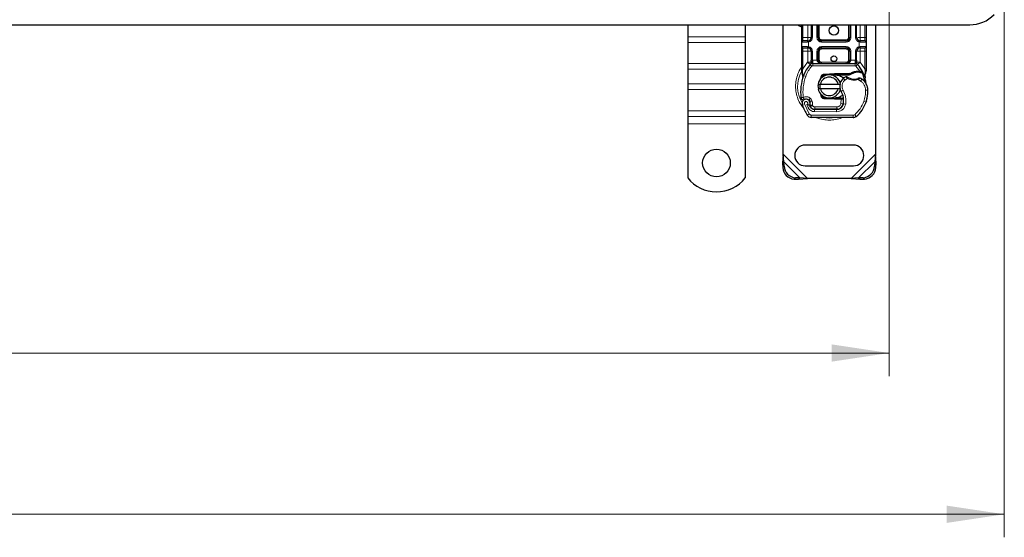
# Model space of a CAD drawing. Units: millimetres. Extents: x 0 to 420, y 0 to 297.
# Drawn here: x 308 to 351, y 139 to 161 of the extents above; entities that cross this region are included whole.
import ezdxf

# ---------------------------------------------------------------- set-up
doc = ezdxf.new("R2010")
doc.units = ezdxf.units.MM
doc.styles.add('SLDTEXTSTYLE0', font='TXT', dxfattribs={"width": 0.605})
doc.dimstyles.new('SLDDIMSTYLE0', dxfattribs={"dimtxt": 2.568319, "dimasz": 2.5, "dimexe": 0, "dimexo": 0.0625, "dimgap": 0.64208, "dimtad": 1, "dimlfac": 10, "dimrnd": 1e-09, "dimzin": 12, "dimdsep": 46, "dimtxsty": 'SLDTEXTSTYLE0', "dimsah": 1, "dimcen": 0.09, "dimadec": 0, "dimazin": 3, "dimtfac": 1, "dimtdec": 3, "dimtofl": 0, "dimtmove": 0, "dimatfit": 3, "dimfxl": 0, "dimfrac": 2, "dimtolj": 1, "dimtzin": 12, "dimarcsym": 0})

# ---------------------------------------------------------------- blocks, each defined once
blk = doc.blocks.new('_D_5')
at = {"color": 7, "linetype": 'Continuous', "lineweight": 0}
for p, q in [((46.155, 165.624), (46.155, 145.674)), ((346.155, 165.624), (346.155, 145.674)), ((46.155, 146.674), (346.155, 146.674))]:
    blk.add_line(p, q, dxfattribs=at)
at = {"color": 7, "linetype": 'Continuous', "lineweight": 18}
for points in [[(46.155, 146.674), (48.655, 146.299), (48.655, 147.049)], [(346.155, 146.674), (343.655, 147.049), (343.655, 146.299)]]:
    blk.add_solid(points, dxfattribs=at)
at = {"color": 7, "linetype": 'Continuous', "lineweight": 18, "insert": (192.235, 150.085), "char_height": 2.6458, "attachment_point": 1, "style": 'SLDTEXTSTYLE0'}
blk.add_mtext('3000', dxfattribs=at)
blk = doc.blocks.new('_D_6')
at = {"color": 7, "linetype": 'Continuous', "lineweight": 0}
for p, q in [((41.155, 162.124), (41.155, 138.674)), ((351.155, 162.124), (351.155, 138.674)), ((351.155, 139.674), (41.155, 139.674))]:
    blk.add_line(p, q, dxfattribs=at)
at = {"color": 7, "linetype": 'Continuous', "lineweight": 18}
for points in [[(41.155, 139.674), (43.655, 139.299), (43.655, 140.049)], [(351.155, 139.674), (348.655, 140.049), (348.655, 139.299)]]:
    blk.add_solid(points, dxfattribs=at)
at = {"color": 7, "linetype": 'Continuous', "lineweight": 18, "insert": (192.235, 143.085), "char_height": 2.6458, "attachment_point": 1, "style": 'SLDTEXTSTYLE0'}
blk.add_mtext('3100', dxfattribs=at)

msp = doc.modelspace()

# ---------------------------------------------------------------- linework, layer by layer
at = {"color": 7, "linetype": 'Continuous', "lineweight": 25}
for p, q in [((196.1546, 160.9241), (349.6546, 160.9241)), ((337.4046, 160.9241), (337.4046, 160.4071)), ((339.9046, 160.9241), (339.9046, 160.4071)), ((341.5546, 155.3002), (341.5546, 160.9241)), ((342.3546, 160.3741), (342.3546, 160.9241)), ((342.7698, 160.9241), (342.7698, 160.3741)), ((343.0698, 160.3741), (343.0698, 160.9241)), ((344.4395, 160.9241), (344.4395, 160.3741)), ((344.7395, 160.3741), (344.7395, 160.9241)), ((345.1546, 160.9241), (345.1546, 160.3741)), ((345.5546, 160.9241), (345.5546, 155.3002)), ((337.4046, 160.4071), (337.4046, 160.1596)), ((339.9046, 160.4071), (339.9046, 160.1596)), ((337.4046, 160.1596), (337.4046, 159.2404)), ((339.9046, 160.1596), (339.9046, 159.2404)), ((342.3546, 159.9741), (342.3546, 160.1741)), ((342.6198, 160.2241), (342.6459, 160.2264)), ((342.6198, 159.9241), (342.6459, 159.9218)), ((342.6198, 159.9241), (342.6608, 159.9159)), ((344.2895, 160.2241), (343.2198, 160.2241)), ((343.2198, 159.9241), (344.2895, 159.9241)), ((344.8895, 160.2241), (344.8633, 160.2264)), ((344.8895, 159.9241), (344.8633, 159.9218)), ((345.1546, 160.1741), (345.1546, 159.9741)), ((342.3546, 159.0107), (342.3546, 159.7741)), ((342.7698, 159.7741), (342.7698, 159.3938)), ((343.0698, 159.3941), (343.0698, 159.7741)), ((344.4395, 159.7741), (344.4395, 159.3941)), ((344.7395, 159.3938), (344.7395, 159.7741)), ((345.1546, 159.7741), (345.1546, 159.0107)), ((337.4046, 159.2404), (337.4046, 158.9929)), ((339.9046, 159.2404), (339.9046, 158.9929)), ((342.7266, 159.1993), (342.7291, 159.2018)), ((342.8335, 159.2441), (344.6758, 159.2441)), ((344.7802, 159.2018), (344.7826, 159.1993)), ((337.4046, 158.9929), (337.4046, 158.3565)), ((339.9046, 158.9929), (339.9046, 158.3565)), ((342.3546, 158.9141), (342.3546, 159.0107)), ((342.3546, 158.9141), (342.3568, 158.883)), ((342.3568, 158.883), (342.3626, 158.8536)), ((342.357, 158.8845), (342.362, 158.856)), ((342.3626, 158.8536), (342.3947, 158.7003)), ((342.4051, 158.7262), (342.402, 158.6209)), ((343.345, 158.7861), (343.7824, 158.8036)), ((343.4644, 158.7409), (343.347, 158.7362)), ((343.7844, 158.7537), (343.6053, 158.7465)), ((343.7824, 158.8036), (343.8046, 158.8041)), ((343.8046, 158.8041), (344.4462, 158.8041)), ((343.8046, 158.7541), (344.4113, 158.7541)), ((344.4113, 158.7541), (344.4462, 158.8041)), ((344.4113, 158.7541), (344.5037, 158.7807)), ((344.5037, 158.7807), (344.4462, 158.8041)), ((344.7855, 158.9102), (344.874, 158.9101)), ((344.8726, 158.8602), (344.9027, 158.859)), ((344.874, 158.9101), (344.9051, 158.9088)), ((344.9975, 158.8935), (344.97, 158.8542)), ((345.0945, 158.7482), (345.1054, 158.6169)), ((345.1054, 158.6431), (345.1052, 158.7212)), ((345.1546, 158.9319), (345.1478, 158.8802)), ((345.1546, 159.0107), (345.1546, 158.9319)), ((337.4046, 158.3565), (337.4046, 158.109)), ((339.9046, 158.3565), (339.9046, 158.109)), ((342.4034, 158.6205), (342.402, 158.6209)), ((343.0647, 158.3491), (343.1673, 158.3491)), ((343.1638, 158.5528), (343.2022, 158.6173)), ((343.1673, 158.3491), (343.9419, 158.3491)), ((343.9419, 158.3491), (344.0445, 158.3491)), ((345.1035, 158.6243), (345.1053, 158.6174)), ((337.4046, 158.109), (337.4046, 157.1898)), ((339.9046, 158.109), (339.9046, 157.1898)), ((343.1673, 158.1491), (343.0647, 158.1491)), ((343.9419, 158.1491), (343.1673, 158.1491)), ((343.2599, 157.8209), (343.2719, 157.8008)), ((344.0445, 158.1491), (343.9419, 158.1491)), ((342.7187, 157.5649), (342.7033, 157.6104)), ((342.7387, 157.3718), (342.7183, 157.4171)), ((343.7824, 157.6945), (343.345, 157.712)), ((343.347, 157.762), (343.4644, 157.7573)), ((343.6053, 157.7517), (343.7844, 157.7445)), ((343.8046, 157.6941), (343.7824, 157.6945)), ((344.0611, 157.7441), (343.8046, 157.7441)), ((344.0611, 157.6941), (343.8046, 157.6941)), ((344.0646, 157.7441), (344.0611, 157.7441)), ((344.068, 157.6941), (344.0611, 157.6941)), ((344.1684, 157.6944), (344.1124, 157.7441)), ((344.1124, 157.7441), (344.1703, 157.7441)), ((345.1667, 157.6089), (345.1454, 157.5516)), ((337.4046, 157.1898), (337.4046, 156.9423)), ((337.4046, 156.9423), (337.4046, 156.6241)), ((339.9046, 157.1898), (339.9046, 156.9423)), ((339.9046, 156.9423), (339.9046, 156.6241)), ((342.9159, 157.2528), (343.8695, 157.2479)), ((343.8746, 157.2541), (342.921, 157.2541)), ((343.9315, 157.2541), (343.8746, 157.2541)), ((337.4046, 156.6241), (337.4046, 154.2753)), ((339.9046, 156.6241), (339.9046, 154.2753)), ((344.5913, 156.8942), (342.7688, 156.9036)), ((344.6046, 155.6991), (342.5046, 155.6991)), ((341.5546, 155.3002), (341.521, 154.9155)), ((341.5808, 154.9752), (341.5546, 155.3002)), ((345.5546, 155.3002), (345.5285, 154.9752)), ((345.5883, 154.9155), (345.5546, 155.3002)), ((341.5808, 154.9752), (341.521, 154.9155)), ((341.521, 154.9155), (341.5304, 154.7248)), ((341.5901, 154.7846), (341.5808, 154.9752)), ((342.5046, 154.7991), (344.6046, 154.7991)), ((345.5285, 154.9752), (345.5191, 154.7846)), ((345.5883, 154.9155), (345.5285, 154.9752)), ((345.5789, 154.7248), (345.5883, 154.9155)), ((342.0304, 154.2248), (342.221, 154.2155)), ((342.2808, 154.2752), (342.0901, 154.2846)), ((342.221, 154.2155), (342.2808, 154.2752)), ((342.221, 154.2155), (342.6057, 154.2491)), ((342.6057, 154.2491), (342.2808, 154.2752)), ((344.5035, 154.2491), (342.6057, 154.2491)), ((344.8285, 154.2752), (344.5035, 154.2491)), ((344.5035, 154.2491), (344.8883, 154.2155)), ((345.0191, 154.2846), (344.8285, 154.2752)), ((344.8285, 154.2752), (344.8883, 154.2155)), ((344.8883, 154.2155), (345.0789, 154.2248))]:
    msp.add_line(p, q, dxfattribs=at)
at = {"color": 8, "linetype": 'Continuous', "lineweight": 18}
for p, q in [((342.4046, 160.3741), (342.4046, 160.9241)), ((342.6198, 160.3741), (342.6198, 160.9241)), ((342.8198, 160.9241), (342.8198, 160.3741)), ((343.0198, 160.3741), (343.0198, 160.9241)), ((343.1198, 160.9241), (343.1198, 160.3741)), ((344.3895, 160.3741), (344.3895, 160.9241)), ((344.4895, 160.9241), (344.4895, 160.3741)), ((344.6895, 160.3741), (344.6895, 160.9241)), ((344.8895, 160.9241), (344.8895, 160.3741)), ((345.1046, 160.9241), (345.1046, 160.3741)), ((339.9046, 160.4071), (337.4046, 160.4071)), ((342.3546, 160.3741), (342.4046, 160.3741)), ((342.4046, 160.2241), (342.4046, 160.3741)), ((342.4046, 160.3741), (342.6198, 160.3741)), ((342.8198, 160.3741), (342.7698, 160.3741)), ((343.0198, 160.3741), (343.0698, 160.3741)), ((343.0698, 160.3741), (343.1198, 160.3741)), ((344.3895, 160.3741), (344.4395, 160.3741)), ((344.4395, 160.3741), (344.4895, 160.3741)), ((344.6895, 160.3741), (344.7395, 160.3741)), ((344.8895, 160.3741), (345.1046, 160.3741)), ((345.1046, 160.3741), (345.1046, 160.2241)), ((345.1546, 160.3741), (345.1046, 160.3741)), ((339.9046, 160.1596), (337.4046, 160.1596)), ((342.6128, 160.1741), (342.3546, 160.1741)), ((342.3546, 159.9741), (342.6128, 159.9741)), ((342.4046, 159.7741), (342.4046, 159.9241)), ((342.6546, 160.1772), (342.6128, 160.1741)), ((342.6128, 159.9741), (342.6546, 159.971)), ((342.6546, 160.1772), (342.6546, 159.971)), ((343.2198, 160.2741), (343.2198, 160.2241)), ((343.2198, 160.2741), (344.2895, 160.2741)), ((343.2198, 160.1741), (343.2198, 160.2241)), ((344.2895, 160.1741), (343.2198, 160.1741)), ((343.2198, 159.9741), (344.2895, 159.9741)), ((343.2198, 159.9741), (343.2198, 159.9241)), ((343.2198, 159.9241), (343.2198, 159.8741)), ((344.2895, 160.2241), (344.2895, 160.2741)), ((344.2895, 160.1741), (344.2895, 160.2241)), ((344.2895, 159.9741), (344.2895, 159.9241)), ((344.2895, 159.8741), (344.2895, 159.9241)), ((344.8546, 159.971), (344.8546, 160.1772)), ((344.8965, 160.1741), (344.8546, 160.1772)), ((344.8546, 159.971), (344.8965, 159.9741)), ((345.1546, 160.1741), (344.8965, 160.1741)), ((344.8965, 159.9741), (345.1546, 159.9741)), ((345.1046, 159.9241), (345.1046, 159.7741)), ((342.3546, 159.7741), (342.4046, 159.7741)), ((342.6198, 159.7741), (342.4046, 159.7741)), ((342.4046, 159.0107), (342.4046, 159.7741)), ((342.6198, 159.3046), (342.6198, 159.7741)), ((342.8198, 159.7741), (342.7698, 159.7741)), ((342.8198, 159.7741), (342.8198, 159.3938)), ((343.0198, 159.3941), (343.0198, 159.7741)), ((343.0198, 159.7741), (343.0698, 159.7741)), ((343.1198, 159.7741), (343.0698, 159.7741)), ((343.1198, 159.7741), (343.1198, 159.3941)), ((344.2895, 159.8741), (343.2198, 159.8741)), ((344.4395, 159.7741), (344.3895, 159.7741)), ((344.3895, 159.3941), (344.3895, 159.7741)), ((344.4895, 159.7741), (344.4395, 159.7741)), ((344.4895, 159.7741), (344.4895, 159.3941)), ((344.6895, 159.3938), (344.6895, 159.7741)), ((344.6895, 159.7741), (344.7395, 159.7741)), ((345.1046, 159.7741), (344.8895, 159.7741)), ((344.8895, 159.7741), (344.8895, 159.3046)), ((345.1546, 159.7741), (345.1046, 159.7741)), ((345.1046, 159.7741), (345.1046, 159.0107)), ((339.9046, 159.2404), (337.4046, 159.2404)), ((342.4046, 159.0107), (342.6124, 159.2969)), ((342.6124, 159.2969), (342.6198, 159.3046)), ((342.6124, 159.2969), (342.723, 159.1955)), ((342.7967, 159.1279), (342.723, 159.1955)), ((342.8198, 159.3938), (342.8335, 159.3941)), ((342.8335, 159.2441), (342.8335, 159.3941)), ((342.8335, 159.3941), (343.0198, 159.3941)), ((342.8335, 159.2441), (342.8335, 159.1441)), ((342.8335, 159.1441), (344.6758, 159.1441)), ((343.0698, 159.3941), (343.1198, 159.3941)), ((343.2198, 159.2941), (343.2198, 159.2441)), ((343.2198, 159.2941), (344.2895, 159.2941)), ((344.2895, 159.2441), (344.2895, 159.2941)), ((344.3895, 159.3941), (344.4395, 159.3941)), ((344.4895, 159.3941), (344.6758, 159.3941)), ((344.6758, 159.3941), (344.6758, 159.2441)), ((344.6758, 159.3941), (344.6895, 159.3938)), ((344.6758, 159.1441), (344.6758, 159.2441)), ((344.7863, 159.1955), (344.7126, 159.1279)), ((344.874, 158.9101), (344.7126, 159.1279)), ((344.7863, 159.1955), (344.8968, 159.2969)), ((344.8895, 159.3046), (344.8968, 159.2969)), ((344.8968, 159.2969), (345.1046, 159.0107)), ((337.4046, 158.9929), (339.9046, 158.9929)), ((342.3659, 158.9415), (342.3571, 158.9262)), ((342.3945, 158.9191), (342.3933, 158.8959)), ((342.3945, 158.8738), (342.3933, 158.8959)), ((342.3945, 158.9191), (342.4046, 159.0107)), ((342.3945, 158.8738), (342.4051, 158.7262)), ((342.4347, 158.7158), (342.4051, 158.7262)), ((342.529, 158.6824), (342.4347, 158.7158)), ((343.345, 158.7861), (343.347, 158.7362)), ((343.7844, 158.7537), (343.7824, 158.8036)), ((343.8046, 158.8041), (343.8046, 158.7541)), ((344.787, 158.8602), (344.7855, 158.9102)), ((344.874, 158.9101), (344.8726, 158.8602)), ((344.9051, 158.9088), (344.9027, 158.859)), ((345.0945, 158.7482), (345.1128, 158.8995)), ((345.1046, 159.0107), (345.1129, 158.9361)), ((345.1129, 158.9361), (345.1128, 158.8995)), ((339.9046, 158.3565), (337.4046, 158.3565)), ((344.2309, 158.5232), (344.1654, 158.5988)), ((344.3446, 158.5924), (344.2309, 158.5232)), ((344.9121, 158.4826), (344.8068, 158.5434)), ((344.9685, 158.5652), (344.9121, 158.4826)), ((339.9046, 158.109), (337.4046, 158.109)), ((344.157, 158.0832), (344.0705, 158.0331)), ((345.2299, 158.0835), (345.1299, 158.0812)), ((345.2298, 158.0866), (345.2307, 158.0866)), ((342.4748, 157.4897), (342.3805, 157.4564)), ((342.4748, 157.4897), (342.6848, 157.051)), ((342.5852, 157.4511), (342.6354, 157.3332)), ((342.6354, 157.3332), (342.7262, 157.375)), ((342.7333, 157.7346), (342.671, 157.6565)), ((342.7033, 157.6104), (342.798, 157.6426)), ((342.7187, 157.5649), (342.8134, 157.597)), ((342.7387, 157.3718), (342.8299, 157.413)), ((342.8134, 157.597), (342.798, 157.6426)), ((342.8299, 157.413), (342.8202, 157.4344)), ((343.347, 157.762), (343.345, 157.712)), ((343.7824, 157.6945), (343.7844, 157.7445)), ((343.8046, 157.7441), (343.8046, 157.6941)), ((344.0611, 157.6941), (344.0611, 157.7441)), ((344.0621, 157.513), (344.068, 157.6941)), ((344.0621, 157.513), (344.1607, 157.4967)), ((344.068, 157.6941), (344.0646, 157.7441)), ((344.2653, 157.4805), (344.1667, 157.4974)), ((344.1781, 157.6441), (344.1711, 157.6441)), ((345.0551, 157.5964), (345.1497, 157.5641)), ((345.1667, 157.6089), (345.1644, 157.6095)), ((339.9046, 157.1898), (337.4046, 157.1898)), ((337.4046, 156.9423), (339.9046, 156.9423)), ((342.5997, 156.9985), (342.6848, 157.051)), ((342.7694, 157.0036), (342.7688, 156.9036)), ((342.7694, 157.0036), (344.5918, 156.9942)), ((342.9154, 157.1528), (342.9159, 157.2528)), ((342.9154, 157.1528), (343.869, 157.1479)), ((342.921, 157.3541), (343.8746, 157.3541)), ((342.921, 157.3541), (342.921, 157.2541)), ((343.8695, 157.2479), (343.869, 157.1479)), ((343.8746, 157.2541), (343.8746, 157.3541)), ((344.1, 157.3541), (344.0937, 157.3541)), ((344.5913, 156.8942), (344.5918, 156.9942)), ((344.6563, 157.0174), (344.7203, 156.9405)), ((339.9046, 156.6241), (337.4046, 156.6241)), ((342.6057, 154.2491), (341.5546, 155.3002)), ((345.5546, 155.3002), (344.5035, 154.2491)), ((342.2808, 154.2752), (341.5808, 154.9752)), ((345.5285, 154.9752), (344.8285, 154.2752)), ((341.5304, 154.7248), (341.5901, 154.7846)), ((345.5191, 154.7846), (345.5789, 154.7248)), ((342.0901, 154.2846), (342.0304, 154.2248)), ((345.0789, 154.2248), (345.0191, 154.2846))]:
    msp.add_line(p, q, dxfattribs=at)
at = {"color": 7, "linetype": 'Continuous', "lineweight": 25, "flags": 128}
for points in [[(342.1934, 160.9241), (342.2613, 160.8705), (342.3546, 160.8248)], [(344.0705, 158.0331), (344.0375, 158.1034), (344.035, 158.1104)]]:
    msp.add_lwpolyline(points, dxfattribs=at)
at = {"color": 7, "linetype": 'Continuous', "lineweight": 25}
for centre, radius in [((343.7546, 160.6741), 0.2), ((343.7546, 159.4491), 0.125), ((338.6546, 154.9241), 0.6)]:
    msp.add_circle(centre, radius, dxfattribs=at)
for centre, radius, start, end in [((349.6546, 162.4241), 1.5, 270, 315), ((342.6198, 160.3741), 0.15, 280.04173, 0), ((343.2198, 160.3741), 0.15, 180, 270), ((344.2895, 160.3741), 0.15, 270, 360), ((344.8895, 160.3741), 0.15, 180, 259.95827), ((342.4046, 160.1741), 0.05, 90, 180), ((342.4046, 159.9741), 0.05, 180, 270), ((342.6198, 159.7741), 0.15, 0, 79.95827), ((343.2198, 159.7741), 0.15, 90, 180), ((344.2895, 159.7741), 0.15, 0, 90), ((344.8895, 159.7741), 0.15, 100.04173, 180), ((345.1046, 160.1741), 0.05, 360, 90), ((345.1046, 159.9741), 0.05, 270, 0), ((343.7546, 158.2491), 1.4, 137.46815, 160.529), ((342.8335, 159.0941), 0.15, 90, 137.46815), ((343.2198, 159.3941), 0.15, 201.28082, 233.8546), ((344.6758, 159.0941), 0.15, 42.53185, 90), ((343.7546, 158.2491), 1.4, 27.40461, 42.53185), ((344.5089, 157.9824), 2.2, 160.529, 185.82991), ((343.5546, 158.2491), 0.5, 11.53696, 168.46304), ((343.5546, 158.2491), 0.4, 14.47751, 165.52249), ((343.351, 158.6363), 0.1, 92.29244, 173.95323), ((343.8046, 158.2491), 0.505, 90, 92.29244), ((344.4926, 158.2208), 0.5, 115.97607, 130.87655), ((344.8039, 158.2554), 0.605, 91.60861, 119.75321), ((344.8292, 157.3558), 1.505, 88.34868, 91.60861), ((343.7546, 158.2491), 1.4, 15.23312, 27.40461), ((344.4599, 158.2586), 0.45, 168.31302, 194.38268), ((344.4599, 158.2586), 0.45, 130.87655, 161.97249), ((344.6288, 159.0691), 0.505, 239.19719, 288.69975), ((344.4609, 157.822), 0.9, 55.66627, 61.38696), ((344.6301, 158.0698), 0.6, 1.31573, 55.66627), ((343.7546, 158.2491), 1.4, 7.17278, 15.23312), ((344.631, 158.0698), 0.6, 1.60861, 25.79023), ((343.5546, 158.2491), 0.5, 191.53696, 348.46304), ((343.5546, 158.2491), 0.4, 194.47751, 345.52249), ((343.351, 157.8619), 0.1, 186.04676, 267.70756), ((343.3782, 157.6322), 0.8, 350.30154, 30.07429), ((343.7303, 158.0491), 1.5, 341.13599, 1.31573), ((343.7313, 158.0445), 1.5, 343.11626, 1.60861), ((342.5455, 157.5147), 0.175, 332.27353, 199.45418), ((344.6246, 158.2491), 2.38, 199.45418, 211.70017), ((342.5493, 157.5041), 0.195, 51.39879, 116.05174), ((342.6086, 157.5783), 0.1, 18.73021, 51.39879), ((344.6246, 158.2491), 2.09, 202.97536, 204.72318), ((342.5396, 157.5042), 0.1891, 340.06862, 18.73021), ((342.917, 157.4628), 0.21, 204.72318, 269.70712), ((342.921, 157.4541), 0.2, 204.29106, 270), ((343.8046, 158.2491), 0.505, 267.70756, 270), ((343.871, 157.5479), 0.3, 269.70712, 350.30154), ((343.8746, 157.5441), 0.29, 270, 350.59443), ((343.3814, 157.6258), 0.79, 350.59443, 4.98453), ((343.8249, 158.0168), 1.4, 309.75692, 341.13599), ((342.7699, 157.1036), 0.2, 211.70017, 269.70712), ((344.5924, 157.0942), 0.2, 269.70712, 309.75692), ((342.5046, 155.2491), 0.45, 90, 270), ((344.6046, 155.2491), 0.45, 270, 90), ((342.0647, 154.7591), 0.5354, 183.67115, 266.32885), ((342.1244, 154.8189), 0.5354, 183.67115, 266.32885), ((344.9848, 154.8189), 0.5354, 273.67115, 356.32885), ((345.0446, 154.7591), 0.5354, 273.67115, 356.32885), ((338.6546, 155.2741), 1.6, 218.62483, 321.37517)]:
    msp.add_arc(centre, radius, start, end, dxfattribs=at)
at = {"color": 8, "linetype": 'Continuous', "lineweight": 18}
for centre, radius, start, end in [((343.5546, 158.2491), 1.3757, 151.82617, 210.80815), ((344.5924, 157.0942), 0.1, 269.70712, 309.75692), ((343.5546, 158.2491), 1.3757, 258.51741, 280.89683)]:
    msp.add_arc(centre, radius, start, end, dxfattribs=at)
at = {"color": 7, "linetype": 'Continuous', "lineweight": 25}
for points, knots in [([(342.3546, 160.1741), (342.3546, 160.1768), (342.3546, 160.1809), (342.3546, 160.2058), (342.3546, 160.2317), (342.3546, 160.2635), (342.3546, 160.3101), (342.3546, 160.3489), (342.3546, 160.3741)], [0, 0, 0, 0, 0.2394429, 0.3696359, 0.4999999, 0.6301929, 0.7605571, 1, 1, 1, 1]), ([(345.1546, 160.3741), (345.1546, 160.3489), (345.1546, 160.3101), (345.1546, 160.2635), (345.1546, 160.2317), (345.1546, 160.2058), (345.1546, 160.1809), (345.1546, 160.1768), (345.1546, 160.1741)], [0, 0, 0, 0, 0.2394429, 0.3696359, 0.4999999, 0.6301929, 0.7605571, 1, 1, 1, 1]), ([(342.3546, 159.7741), (342.3546, 159.7992), (342.3546, 159.8381), (342.3546, 159.8847), (342.3546, 159.9165), (342.3546, 159.9423), (342.3546, 159.9673), (342.3546, 159.9714), (342.3546, 159.9741)], [0, 0, 0, 0, 0.2394429, 0.3696359, 0.4999999, 0.6301929, 0.7605571, 1, 1, 1, 1]), ([(342.6198, 160.2241), (342.5916, 160.2241), (342.5334, 160.2241), (342.462, 160.2241), (342.4136, 160.2241), (342.4075, 160.2241), (342.4046, 160.2241)], [0, 0, 0, 0, 0.2418289, 0.5, 0.7581711, 1, 1, 1, 1]), ([(342.4046, 159.9241), (342.4075, 159.9241), (342.4136, 159.9241), (342.462, 159.9241), (342.5334, 159.9241), (342.5916, 159.9241), (342.6198, 159.9241)], [0, 0, 0, 0, 0.24182894, 0.5, 0.75817106, 1, 1, 1, 1]), ([(345.1046, 160.2241), (345.1017, 160.2241), (345.0957, 160.2241), (345.0472, 160.2241), (344.9759, 160.2241), (344.9177, 160.2241), (344.8895, 160.2241)], [0, 0, 0, 0, 0.2418289, 0.5, 0.7581711, 1, 1, 1, 1]), ([(344.8895, 159.9241), (344.9177, 159.9241), (344.9759, 159.9241), (345.0472, 159.9241), (345.0957, 159.9241), (345.1017, 159.9241), (345.1046, 159.9241)], [0, 0, 0, 0, 0.2418289, 0.5, 0.7581711, 1, 1, 1, 1]), ([(345.1546, 159.9741), (345.1546, 159.9714), (345.1546, 159.9673), (345.1546, 159.9424), (345.1546, 159.9165), (345.1546, 159.8847), (345.1546, 159.8381), (345.1546, 159.7992), (345.1546, 159.7741)], [0, 0, 0, 0, 0.2394429, 0.3696359, 0.4999999, 0.6301929, 0.7605571, 1, 1, 1, 1]), ([(342.7266, 159.1993), (342.7481, 159.2183), (342.779, 159.2455), (342.8073, 159.2824), (342.8164, 159.3066), (342.8177, 159.3201), (342.8183, 159.3268)], [0, 0, 0, 0, 0.5432892, 0.7812437, 0.8906704, 1, 1, 1, 1]), ([(342.7266, 159.1993), (342.7363, 159.2108), (342.7509, 159.228), (342.7666, 159.2654), (342.7688, 159.2924), (342.7698, 159.3046)], [0, 0, 0, 0, 0.5198855, 0.7820128, 1, 1, 1, 1]), ([(342.7698, 159.3046), (342.7698, 159.3189), (342.7698, 159.3474), (342.7698, 159.3783), (342.7698, 159.3938)], [0, 0, 0, 0, 0.50000518, 1, 1, 1, 1]), ([(343.0198, 159.3941), (343.0205, 159.3846), (343.022, 159.365), (343.0337, 159.3367), (343.0525, 159.31), (343.0888, 159.2772), (343.146, 159.2499), (343.195, 159.246), (343.2198, 159.2441)], [0, 0, 0, 0, 0.08888506, 0.18408909, 0.29428261, 0.42253908, 0.7088702, 1, 1, 1, 1]), ([(343.0698, 159.3941), (343.0703, 159.3846), (343.0714, 159.365), (343.0802, 159.3367), (343.0943, 159.31), (343.1216, 159.2772), (343.1644, 159.2499), (343.2012, 159.246), (343.2198, 159.2441)], [0, 0, 0, 0, 0.0888886, 0.1840893, 0.294292, 0.4225392, 0.7088703, 1, 1, 1, 1]), ([(344.2895, 159.2441), (344.3081, 159.246), (344.3449, 159.2499), (344.3877, 159.2772), (344.415, 159.31), (344.4291, 159.3367), (344.4379, 159.365), (344.439, 159.3846), (344.4395, 159.3941)], [0, 0, 0, 0, 0.2911298, 0.5774609, 0.7057174, 0.8159109, 0.9111149, 1, 1, 1, 1]), ([(344.691, 159.3268), (344.6916, 159.3201), (344.6929, 159.3066), (344.702, 159.2824), (344.7303, 159.2455), (344.7612, 159.2183), (344.7826, 159.1993)], [0, 0, 0, 0, 0.1093195, 0.2187549, 0.4567095, 1, 1, 1, 1]), ([(344.7395, 159.3938), (344.7395, 159.3783), (344.7395, 159.3474), (344.7395, 159.3189), (344.7395, 159.3046)], [0, 0, 0, 0, 0.4999948, 1, 1, 1, 1]), ([(344.7826, 159.1993), (344.7729, 159.2108), (344.7584, 159.228), (344.7427, 159.2654), (344.7405, 159.2924), (344.7395, 159.3046)], [0, 0, 0, 0, 0.5198881, 0.7820105, 1, 1, 1, 1]), ([(342.3947, 158.7003), (342.3984, 158.6789), (342.4024, 158.655), (342.4024, 158.636), (342.4024, 158.634)], [0, 0, 0, 0, 0.8961261, 1, 1, 1, 1]), ([(343.8046, 158.7541), (343.8694, 158.7455), (343.9988, 158.7284), (344.1271, 158.6588), (344.1648, 158.6017), (344.1663, 158.5994)], [0, 0, 0, 0, 0.4898418, 0.9796837, 1, 1, 1, 1]), ([(344.3256, 158.6653), (344.3257, 158.6651), (344.3261, 158.6649), (344.329, 158.6627), (344.3333, 158.6595), (344.341, 158.6541), (344.3533, 158.6457), (344.3646, 158.6387), (344.3702, 158.6353)], [0, 0, 0, 0, 0.1315025, 0.2619867, 0.388149, 0.5159695, 0.7596627, 1, 1, 1, 1]), ([(344.9027, 158.859), (344.9116, 158.8585), (344.9291, 158.8576), (344.9482, 158.8561), (344.9597, 158.8551), (344.9656, 158.8546), (344.9694, 158.8542), (344.9698, 158.8542), (344.97, 158.8542)], [0, 0, 0, 0, 0.2912598, 0.5654459, 0.6879243, 0.8028337, 0.9033298, 1, 1, 1, 1]), ([(344.9051, 158.9088), (344.9187, 158.9076), (344.9446, 158.9054), (344.9742, 158.8999), (344.9938, 158.8947), (344.9963, 158.8939), (344.9975, 158.8935)], [0, 0, 0, 0, 0.2949533, 0.5626064, 0.7961003, 1, 1, 1, 1]), ([(345.1052, 158.7212), (345.1118, 158.7457), (345.1249, 158.7947), (345.1402, 158.8516), (345.1478, 158.8802)], [0, 0, 0, 0, 0.49891425, 1, 1, 1, 1]), ([(343.1065, 158.1491), (343.091, 158.1912), (343.0667, 158.2573), (343.0829, 158.3246), (343.0888, 158.3491)], [0, 0, 0, 0, 0.6373376, 1, 1, 1, 1]), ([(343.1609, 158.3528), (343.1508, 158.3209), (343.1291, 158.252), (343.1493, 158.1823), (343.1601, 158.145)], [0, 0, 0, 0, 0.4640958, 1, 1, 1, 1]), ([(344.8464, 158.6133), (344.8461, 158.6132), (344.8456, 158.613), (344.8416, 158.6111), (344.8358, 158.6084), (344.8259, 158.6041), (344.8107, 158.5978), (344.7974, 158.5931), (344.7907, 158.5907)], [0, 0, 0, 0, 0.1316821, 0.2619678, 0.3866762, 0.5147457, 0.7577354, 1, 1, 1, 1]), ([(345.1712, 158.3308), (345.1695, 158.3344), (345.166, 158.342), (345.1601, 158.3565), (345.1544, 158.3729), (345.1493, 158.3916), (345.1457, 158.4095), (345.1443, 158.4193), (345.1437, 158.4239)], [0, 0, 0, 0, 0.1053751, 0.2239328, 0.4709015, 0.7361236, 0.8746205, 1, 1, 1, 1]), ([(344.126, 157.8681), (344.085, 157.8355), (343.9915, 157.7613), (343.8718, 157.7503), (343.8046, 157.7441)], [0, 0, 0, 0, 0.4387867, 1, 1, 1, 1]), ([(342.3594, 157.6894), (342.3542, 157.6937), (342.3444, 157.7019), (342.3377, 157.7125), (342.3345, 157.7175)], [0, 0, 0, 0, 0.5253166, 1, 1, 1, 1]), ([(342.7004, 157.4333), (342.6999, 157.4333), (342.699, 157.4334), (342.6914, 157.4337), (342.6797, 157.4344), (342.6591, 157.4361), (342.6267, 157.4397), (342.5991, 157.4473), (342.5852, 157.4511)], [0, 0, 0, 0, 0.1231397, 0.2444406, 0.375002, 0.4996462, 0.7493232, 1, 1, 1, 1]), ([(344.0646, 157.7441), (344.071, 157.7441), (344.0838, 157.7441), (344.0995, 157.7441), (344.1103, 157.7441), (344.1117, 157.7441), (344.1124, 157.7441)], [0, 0, 0, 0, 0.2543788, 0.5057555, 0.7538042, 1, 1, 1, 1]), ([(344.1684, 157.6944), (344.1669, 157.6944), (344.1647, 157.6944), (344.1515, 157.6943), (344.135, 157.6943), (344.1131, 157.6942), (344.0884, 157.6941), (344.0749, 157.6941), (344.068, 157.6941)], [0, 0, 0, 0, 0.2512887, 0.3786799, 0.5068557, 0.7419028, 0.8681972, 1, 1, 1, 1])]:
    msp.add_open_spline(points, degree=3, knots=knots, dxfattribs=at)
at = {"color": 8, "linetype": 'Continuous', "lineweight": 18}
for points in [[(342.6198, 160.3741), (342.6198, 160.3544), (342.6198, 160.3151), (342.6198, 160.2655), (342.6198, 160.2309), (342.6198, 160.2263), (342.6198, 160.2241)], [(342.6198, 160.3741), (342.6394, 160.3741), (342.6787, 160.3741), (342.7283, 160.3741), (342.763, 160.3741), (342.7675, 160.3741), (342.7698, 160.3741)], [(342.6128, 160.1741), (342.6129, 160.1806), (342.6131, 160.1937), (342.6147, 160.2103), (342.617, 160.2218), (342.6188, 160.2233), (342.6198, 160.2241)], [(342.6198, 159.9241), (342.6188, 159.9248), (342.617, 159.9263), (342.6147, 159.9379), (342.6131, 159.9544), (342.6129, 159.9675), (342.6128, 159.9741)], [(342.6198, 159.9241), (342.6198, 159.9218), (342.6198, 159.9173), (342.6198, 159.8826), (342.6198, 159.8331), (342.6198, 159.7937), (342.6198, 159.7741)], [(342.6459, 160.2264), (342.646, 160.2256), (342.6463, 160.2242), (342.6483, 160.2128), (342.6512, 160.1965), (342.6535, 160.1836), (342.6546, 160.1772)], [(342.6546, 159.971), (342.6535, 159.9646), (342.6512, 159.9517), (342.6483, 159.9354), (342.6463, 159.924), (342.646, 159.9225), (342.6459, 159.9218)], [(344.8546, 160.1772), (344.8558, 160.1836), (344.8581, 160.1965), (344.8609, 160.2128), (344.863, 160.2242), (344.8632, 160.2256), (344.8633, 160.2264)], [(344.8633, 159.9218), (344.8632, 159.9225), (344.863, 159.924), (344.8609, 159.9354), (344.8581, 159.9517), (344.8558, 159.9646), (344.8546, 159.971)], [(344.8895, 160.2241), (344.8904, 160.2233), (344.8922, 160.2218), (344.8946, 160.2103), (344.8962, 160.1937), (344.8964, 160.1806), (344.8965, 160.1741)], [(344.8965, 159.9741), (344.8964, 159.9675), (344.8962, 159.9544), (344.8946, 159.9379), (344.8922, 159.9263), (344.8904, 159.9248), (344.8895, 159.9241)], [(344.8895, 159.7741), (344.8895, 159.7937), (344.8895, 159.8331), (344.8895, 159.8826), (344.8895, 159.9173), (344.8895, 159.9218), (344.8895, 159.9241)], [(342.6198, 159.7741), (342.6394, 159.7741), (342.6787, 159.7741), (342.7283, 159.7741), (342.763, 159.7741), (342.7675, 159.7741), (342.7698, 159.7741)], [(344.8895, 159.7741), (344.8698, 159.7741), (344.8305, 159.7741), (344.781, 159.7741), (344.7463, 159.7741), (344.7418, 159.7741), (344.7395, 159.7741)], [(342.7967, 159.1279), (342.7408, 159.0604), (342.6291, 158.9254), (342.5623, 158.7634), (342.529, 158.6824)], [(342.7266, 159.1993), (342.725, 159.2009), (342.7218, 159.2041), (342.6971, 159.2284), (342.6618, 159.2632), (342.6338, 159.2908), (342.6198, 159.3046)], [(342.7698, 159.3046), (342.7675, 159.3046), (342.763, 159.3046), (342.7283, 159.3046), (342.6787, 159.3046), (342.6394, 159.3046), (342.6198, 159.3046)], [(342.7698, 159.3938), (342.7705, 159.3938), (342.772, 159.3938), (342.7836, 159.3938), (342.8001, 159.3938), (342.8132, 159.3938), (342.8198, 159.3938)], [(342.8335, 159.1441), (342.83, 159.1439), (342.8231, 159.1435), (342.8133, 159.1401), (342.8041, 159.1351), (342.7991, 159.1303), (342.7967, 159.1279)], [(343.0198, 159.3941), (343.0263, 159.3941), (343.0394, 159.3941), (343.0559, 159.3941), (343.0675, 159.3941), (343.069, 159.3941), (343.0698, 159.3941)], [(344.4395, 159.3941), (344.4403, 159.3941), (344.4418, 159.3941), (344.4533, 159.3941), (344.4698, 159.3941), (344.483, 159.3941), (344.4895, 159.3941)], [(344.7126, 159.1279), (344.7101, 159.1303), (344.7051, 159.1351), (344.696, 159.1401), (344.6861, 159.1435), (344.6792, 159.1439), (344.6758, 159.1441)], [(344.6895, 159.3938), (344.6961, 159.3938), (344.7092, 159.3938), (344.7257, 159.3938), (344.7372, 159.3938), (344.7388, 159.3938), (344.7395, 159.3938)], [(344.8895, 159.3046), (344.8698, 159.3046), (344.8305, 159.3046), (344.781, 159.3046), (344.7463, 159.3046), (344.7418, 159.3046), (344.7395, 159.3046)], [(344.8895, 159.3046), (344.8755, 159.2908), (344.8475, 159.2632), (344.8122, 159.2284), (344.7875, 159.2041), (344.7842, 159.2009), (344.7826, 159.1993)], [(342.3546, 159.0107), (342.3554, 159.0107), (342.3569, 159.0107), (342.3684, 159.0107), (342.385, 159.0107), (342.3981, 159.0107), (342.4046, 159.0107)], [(342.529, 158.6824), (342.4855, 158.5332), (342.3984, 158.2348), (342.4126, 157.9244), (342.4197, 157.7691)], [(344.961, 158.855), (344.9925, 158.7849), (345.0555, 158.6448), (345.0812, 158.4934), (345.0941, 158.4177)], [(345.1046, 159.0107), (345.1112, 159.0107), (345.1243, 159.0107), (345.1408, 159.0107), (345.1524, 159.0107), (345.1539, 159.0107), (345.1546, 159.0107)], [(344.3702, 158.6353), (344.3698, 158.6347), (344.3691, 158.6334), (344.3631, 158.6234), (344.3547, 158.6093), (344.348, 158.598), (344.3446, 158.5924)], [(344.8068, 158.5434), (344.8047, 158.5496), (344.8005, 158.562), (344.7952, 158.5776), (344.7915, 158.5886), (344.791, 158.59), (344.7907, 158.5907)], [(344.157, 158.0832), (344.2015, 157.9875), (344.2904, 157.7961), (344.2737, 157.5857), (344.2653, 157.4805)], [(345.0551, 157.5964), (345.0783, 157.6756), (345.1246, 157.8339), (345.1282, 157.9988), (345.1299, 158.0812)], [(342.3203, 157.759), (342.3218, 157.7591), (342.3247, 157.7594), (342.3477, 157.7618), (342.3806, 157.7651), (342.4067, 157.7678), (342.4197, 157.7691)], [(342.4197, 157.7691), (342.4255, 157.7573), (342.437, 157.7338), (342.4515, 157.7041), (342.4617, 157.6833), (342.463, 157.6806), (342.4637, 157.6793)], [(342.7333, 157.7346), (342.7474, 157.7216), (342.7756, 157.6956), (342.7905, 157.6602), (342.798, 157.6426)], [(342.8134, 157.597), (342.8204, 157.5702), (342.8343, 157.5164), (342.8249, 157.4617), (342.8202, 157.4344)], [(342.8299, 157.413), (342.8345, 157.4046), (342.8438, 157.3878), (342.8661, 157.3691), (342.8923, 157.3565), (342.9114, 157.3549), (342.921, 157.3541)], [(345.0551, 157.5964), (345.0086, 157.4862), (344.9155, 157.2657), (344.7427, 157.1001), (344.6563, 157.0174)]]:
    msp.add_open_spline(points, degree=3, dxfattribs=at)
for points, knots in [([(342.8198, 160.3741), (342.8175, 160.3515), (342.8129, 160.305), (342.776, 160.2431), (342.7215, 160.1959), (342.6764, 160.1833), (342.6546, 160.1772)], [0, 0, 0, 0, 0.2422355, 0.5, 0.7577645, 1, 1, 1, 1]), ([(343.2198, 160.1741), (343.1946, 160.1768), (343.1558, 160.1809), (343.1092, 160.2058), (343.0774, 160.2317), (343.0515, 160.2635), (343.0266, 160.3101), (343.0224, 160.3489), (343.0198, 160.3741)], [0, 0, 0, 0, 0.23944295, 0.36963586, 0.49999992, 0.63019291, 0.76055705, 1, 1, 1, 1]), ([(343.1198, 160.3741), (343.1211, 160.3615), (343.1232, 160.3421), (343.1356, 160.3188), (343.1485, 160.3029), (343.1645, 160.29), (343.1878, 160.2775), (343.2072, 160.2754), (343.2198, 160.2741)], [0, 0, 0, 0, 0.23944295, 0.36955024, 0.49999985, 0.63010729, 0.76055705, 1, 1, 1, 1]), ([(344.4895, 160.3741), (344.4868, 160.3489), (344.4827, 160.3101), (344.4578, 160.2635), (344.4319, 160.2317), (344.4001, 160.2058), (344.3535, 160.1809), (344.3147, 160.1768), (344.2895, 160.1741)], [0, 0, 0, 0, 0.23944295, 0.36963586, 0.49999992, 0.63019291, 0.76055705, 1, 1, 1, 1]), ([(344.2895, 160.2741), (344.3021, 160.2754), (344.3215, 160.2775), (344.3448, 160.29), (344.3607, 160.3029), (344.3736, 160.3188), (344.3861, 160.3421), (344.3882, 160.3615), (344.3895, 160.3741)], [0, 0, 0, 0, 0.239443, 0.3695502, 0.4999998, 0.6301073, 0.760557, 1, 1, 1, 1]), ([(344.8546, 160.1772), (344.8328, 160.1833), (344.7878, 160.1959), (344.7333, 160.2431), (344.6963, 160.305), (344.6917, 160.3515), (344.6895, 160.3741)], [0, 0, 0, 0, 0.2422355, 0.5, 0.7577645, 1, 1, 1, 1]), ([(344.8895, 160.3741), (344.8696, 160.3741), (344.8332, 160.3741), (344.8047, 160.3741), (344.7919, 160.3741)], [0, 0, 0, 0, 0.5473852, 1, 1, 1, 1]), ([(344.8895, 160.2765), (344.8895, 160.2894), (344.8895, 160.3178), (344.8895, 160.3542), (344.8895, 160.3741)], [0, 0, 0, 0, 0.4522415, 1, 1, 1, 1]), ([(342.6546, 159.971), (342.6764, 159.9649), (342.7215, 159.9523), (342.776, 159.9051), (342.8129, 159.8432), (342.8175, 159.7966), (342.8198, 159.7741)], [0, 0, 0, 0, 0.2422355, 0.5, 0.7577645, 1, 1, 1, 1]), ([(343.0198, 159.7741), (343.0224, 159.7992), (343.0266, 159.8381), (343.0515, 159.8847), (343.0773, 159.9165), (343.1092, 159.9423), (343.1558, 159.9673), (343.1946, 159.9714), (343.2198, 159.9741)], [0, 0, 0, 0, 0.2394429, 0.3696359, 0.4999999, 0.6301929, 0.7605571, 1, 1, 1, 1]), ([(344.2895, 159.9741), (344.3147, 159.9714), (344.3535, 159.9673), (344.4001, 159.9424), (344.4319, 159.9165), (344.4578, 159.8847), (344.4827, 159.8381), (344.4868, 159.7992), (344.4895, 159.7741)], [0, 0, 0, 0, 0.2394429, 0.3696359, 0.4999999, 0.6301929, 0.7605571, 1, 1, 1, 1]), ([(344.6895, 159.7741), (344.6917, 159.7966), (344.6963, 159.8432), (344.7333, 159.9051), (344.7878, 159.9523), (344.8328, 159.9649), (344.8546, 159.971)], [0, 0, 0, 0, 0.2422355, 0.5, 0.7577645, 1, 1, 1, 1]), ([(343.2198, 159.8741), (343.2072, 159.8727), (343.1878, 159.8707), (343.1645, 159.8582), (343.1486, 159.8453), (343.1356, 159.8294), (343.1232, 159.8061), (343.1211, 159.7867), (343.1198, 159.7741)], [0, 0, 0, 0, 0.239443, 0.3695502, 0.4999998, 0.6301073, 0.760557, 1, 1, 1, 1]), ([(344.3895, 159.7741), (344.3882, 159.7867), (344.3861, 159.8061), (344.3736, 159.8294), (344.3607, 159.8453), (344.3448, 159.8582), (344.3215, 159.8707), (344.3021, 159.8727), (344.2895, 159.8741)], [0, 0, 0, 0, 0.239443, 0.3695502, 0.4999998, 0.6301073, 0.760557, 1, 1, 1, 1]), ([(342.3546, 159.0852), (342.3454, 159.0741), (342.273, 158.9871), (342.1865, 158.7939), (342.1044, 158.5233), (342.0803, 158.249), (342.1049, 157.9753), (342.1847, 157.7029), (342.3045, 157.4599), (342.419, 157.3293), (342.4682, 157.2731)], [0, 0, 0, 0, 0.0221102, 0.1728421, 0.3175575, 0.4540944, 0.5906314, 0.7353468, 0.8860786, 1, 1, 1, 1]), ([(342.8183, 159.3268), (342.8151, 159.3267), (342.8088, 159.3264), (342.7968, 159.3244), (342.7836, 159.3202), (342.7745, 159.3142), (342.7704, 159.3088), (342.77, 159.306), (342.7698, 159.3046)], [0, 0, 0, 0, 0.1252292, 0.2500089, 0.5, 0.7499911, 0.8747708, 1, 1, 1, 1]), ([(342.8183, 159.3268), (342.8186, 159.3371), (342.8192, 159.3584), (342.8196, 159.3817), (342.8198, 159.3938)], [0, 0, 0, 0, 0.4796864, 1, 1, 1, 1]), ([(343.1198, 159.3941), (343.1211, 159.3815), (343.1232, 159.3621), (343.1356, 159.3388), (343.1485, 159.3229), (343.1645, 159.31), (343.1878, 159.2975), (343.2072, 159.2954), (343.2198, 159.2941)], [0, 0, 0, 0, 0.239443, 0.3695502, 0.4999998, 0.6301073, 0.760557, 1, 1, 1, 1]), ([(344.2895, 159.2441), (344.3142, 159.246), (344.3633, 159.2499), (344.4204, 159.2772), (344.4568, 159.31), (344.4756, 159.3367), (344.4873, 159.365), (344.4888, 159.3846), (344.4895, 159.3941)], [0, 0, 0, 0, 0.29112974, 0.57746082, 0.70570804, 0.81591075, 0.91111139, 1, 1, 1, 1]), ([(344.2895, 159.2941), (344.3021, 159.2954), (344.3215, 159.2975), (344.3448, 159.31), (344.3607, 159.3229), (344.3736, 159.3388), (344.3861, 159.3621), (344.3882, 159.3815), (344.3895, 159.3941)], [0, 0, 0, 0, 0.239443, 0.3695502, 0.4999998, 0.6301073, 0.760557, 1, 1, 1, 1]), ([(344.691, 159.3268), (344.6907, 159.3371), (344.6901, 159.3584), (344.6897, 159.3817), (344.6895, 159.3938)], [0, 0, 0, 0, 0.4796864, 1, 1, 1, 1]), ([(344.691, 159.3268), (344.6974, 159.3264), (344.7101, 159.3256), (344.7262, 159.3204), (344.7373, 159.3132), (344.7388, 159.3074), (344.7395, 159.3046)], [0, 0, 0, 0, 0.25016319, 0.5, 0.74983681, 1, 1, 1, 1]), ([(342.3945, 158.9191), (342.3884, 158.9189), (342.3762, 158.9185), (342.3634, 158.9172), (342.356, 158.9156), (342.3551, 158.9146), (342.3546, 158.9141)], [0, 0, 0, 0, 0.2798496, 0.5593252, 0.7796283, 1, 1, 1, 1]), ([(342.3933, 158.8959), (342.3874, 158.8948), (342.3754, 158.8925), (342.3635, 158.8887), (342.357, 158.8854), (342.3569, 158.8838), (342.3568, 158.883)], [0, 0, 0, 0, 0.2798496, 0.5593103, 0.7796195, 1, 1, 1, 1]), ([(342.3945, 158.8738), (342.3887, 158.8718), (342.3772, 158.8679), (342.3665, 158.8619), (342.3615, 158.8569), (342.3622, 158.8547), (342.3626, 158.8536)], [0, 0, 0, 0, 0.27984931, 0.55928834, 0.77960674, 1, 1, 1, 1]), ([(342.4051, 158.7262), (342.4026, 158.7242), (342.3976, 158.7201), (342.3937, 158.7133), (342.3922, 158.7065), (342.3939, 158.7024), (342.3947, 158.7003)], [0, 0, 0, 0, 0.2498755, 0.5, 0.7501245, 1, 1, 1, 1]), ([(344.3446, 158.5924), (344.3357, 158.602), (344.3183, 158.621), (344.2989, 158.6422), (344.2866, 158.6558), (344.2793, 158.6639), (344.2745, 158.6692), (344.2739, 158.6699), (344.2736, 158.6702)], [0, 0, 0, 0, 0.2437407, 0.4762167, 0.6068078, 0.7373897, 0.8683102, 1, 1, 1, 1]), ([(345.0945, 158.7482), (345.0966, 158.746), (345.1007, 158.7417), (345.1045, 158.7348), (345.1063, 158.7278), (345.1056, 158.7234), (345.1052, 158.7212)], [0, 0, 0, 0, 0.250016, 0.5, 0.749984, 1, 1, 1, 1]), ([(345.1478, 158.8802), (345.1476, 158.8814), (345.147, 158.8838), (345.1396, 158.8888), (345.128, 158.8943), (345.1179, 158.8978), (345.1128, 158.8995)], [0, 0, 0, 0, 0.2500914, 0.5, 0.7499086, 1, 1, 1, 1]), ([(345.1546, 158.9319), (345.1539, 158.9325), (345.1523, 158.9336), (345.1416, 158.9349), (345.1279, 158.9358), (345.1179, 158.936), (345.1129, 158.9361)], [0, 0, 0, 0, 0.2798472, 0.5592831, 0.7796045, 1, 1, 1, 1]), ([(344.2309, 158.5232), (344.2038, 158.4947), (344.1479, 158.436), (344.1081, 158.3176), (344.1071, 158.1927), (344.1407, 158.1189), (344.157, 158.0832)], [0, 0, 0, 0, 0.2423854, 0.5, 0.7576146, 1, 1, 1, 1]), ([(344.8068, 158.5434), (344.7686, 158.533), (344.6913, 158.512), (344.5699, 158.5133), (344.451, 158.5375), (344.3798, 158.5742), (344.3446, 158.5924)], [0, 0, 0, 0, 0.2470613, 0.5, 0.7529387, 1, 1, 1, 1]), ([(344.8919, 158.6121), (344.8915, 158.6118), (344.8907, 158.6112), (344.8848, 158.6061), (344.8755, 158.5983), (344.8606, 158.5859), (344.8376, 158.5672), (344.8173, 158.5516), (344.8068, 158.5434)], [0, 0, 0, 0, 0.13200076, 0.26470098, 0.39893403, 0.53540824, 0.75682005, 1, 1, 1, 1]), ([(345.1299, 158.0812), (345.1264, 158.1201), (345.1192, 158.1991), (345.0732, 158.3103), (345.0051, 158.4095), (344.9428, 158.4585), (344.9121, 158.4826)], [0, 0, 0, 0, 0.2464518, 0.5, 0.7535482, 1, 1, 1, 1]), ([(342.4197, 157.7691), (342.4451, 157.7791), (342.497, 157.7995), (342.5819, 157.8009), (342.6646, 157.7811), (342.7107, 157.7499), (342.7333, 157.7346)], [0, 0, 0, 0, 0.24495944, 0.5, 0.75504056, 1, 1, 1, 1]), ([(342.5852, 157.4511), (342.5908, 157.4552), (342.602, 157.4634), (342.6137, 157.4814), (342.6207, 157.5019), (342.6209, 157.5235), (342.6158, 157.5438), (342.6052, 157.5616), (342.59, 157.5765), (342.5706, 157.5864), (342.5493, 157.5908), (342.5282, 157.5886), (342.5088, 157.5812), (342.4921, 157.5687), (342.4788, 157.5516), (342.4714, 157.5312), (342.4694, 157.5098), (342.473, 157.4964), (342.4748, 157.4897)], [0, 0, 0, 0, 0.0615029, 0.1230828, 0.1879669, 0.2530095, 0.3126411, 0.3724309, 0.4361362, 0.4999968, 0.5637021, 0.6275628, 0.6871943, 0.746984, 0.8118682, 0.876911, 0.9384171, 1, 1, 1, 1]), ([(342.7174, 157.4397), (342.7188, 157.4396), (342.7209, 157.4394), (342.7339, 157.4381), (342.7516, 157.4367), (342.7808, 157.435), (342.8071, 157.4346), (342.8202, 157.4344)], [0, 0, 0, 0, 0.2334969, 0.3647825, 0.5058111, 0.7538474, 1, 1, 1, 1]), ([(342.8202, 157.4344), (342.8073, 157.432), (342.7814, 157.4273), (342.7527, 157.4225), (342.7352, 157.4197), (342.7219, 157.4176), (342.7197, 157.4173), (342.7183, 157.4171)], [0, 0, 0, 0, 0.24604685, 0.49439448, 0.63049436, 0.76014243, 1, 1, 1, 1]), ([(344.2653, 157.4805), (344.2532, 157.4365), (344.2282, 157.3456), (344.1333, 157.2354), (344.0083, 157.1611), (343.9144, 157.1522), (343.869, 157.1479)], [0, 0, 0, 0, 0.2421088, 0.5, 0.7578912, 1, 1, 1, 1]), ([(343.8746, 157.3541), (343.8962, 157.3562), (343.9408, 157.3607), (344, 157.3963), (344.0448, 157.4489), (344.0564, 157.4921), (344.0621, 157.513)], [0, 0, 0, 0, 0.24210884, 0.5, 0.75789116, 1, 1, 1, 1]), ([(342.9154, 157.1528), (342.8867, 157.1553), (342.8281, 157.1603), (342.747, 157.199), (342.6783, 157.2568), (342.6495, 157.308), (342.6354, 157.3332)], [0, 0, 0, 0, 0.244907, 0.5, 0.755093, 1, 1, 1, 1]), ([(342.6848, 157.051), (342.6897, 157.0441), (342.6996, 157.0304), (342.7205, 157.0156), (342.744, 157.0054), (342.7609, 157.0042), (342.7694, 157.0036)], [0, 0, 0, 0, 0.2498654, 0.4999913, 0.7498656, 1, 1, 1, 1]), ([(342.9809, 156.9033), (342.9922, 156.8973), (343.0871, 156.8469), (343.2823, 156.7999), (343.4656, 156.7883), (343.5546, 156.7827)], [0, 0, 0, 0, 0.064844, 0.5460187, 1, 1, 1, 1]), ([(343.5546, 156.7827), (343.6436, 156.7884), (343.8269, 156.8001), (344.0177, 156.8451), (344.1086, 156.893), (344.1157, 156.8967)], [0, 0, 0, 0, 0.4652796, 0.9584293, 1, 1, 1, 1])]:
    msp.add_open_spline(points, degree=3, knots=knots, dxfattribs=at)
at = {"color": 7, "linetype": 'Continuous', "lineweight": 25}
for points in [[(342.7698, 159.3046), (342.7693, 159.2948), (342.7683, 159.2753), (342.7618, 159.2569), (342.7586, 159.2477)], [(343.2022, 158.6173), (343.2015, 158.6277), (343.2002, 158.6484), (343.2062, 158.6791), (343.2181, 158.708), (343.2357, 158.7338), (343.2582, 158.7555), (343.2847, 158.7719), (343.3141, 158.783), (343.3347, 158.7851), (343.345, 158.7861)], [(344.2736, 158.6702), (344.2779, 158.6719), (344.2864, 158.6753), (344.3003, 158.6756), (344.3139, 158.6727), (344.3217, 158.6677), (344.3256, 158.6653)], [(344.4462, 158.8041), (344.4991, 158.8335), (344.6049, 158.8923), (344.7253, 158.9042), (344.7855, 158.9102)], [(344.8464, 158.6133), (344.85, 158.6148), (344.8574, 158.6177), (344.8693, 158.6186), (344.8811, 158.6171), (344.8883, 158.6138), (344.8919, 158.6121)], [(343.345, 157.712), (343.3338, 157.7132), (343.3114, 157.7156), (343.2799, 157.7285), (343.2519, 157.7476), (343.229, 157.7726), (343.2121, 157.802), (343.2024, 157.8345), (343.1996, 157.8684), (343.2041, 157.8905), (343.2063, 157.9015)], [(342.3203, 157.759), (342.3216, 157.751), (342.3244, 157.7352), (342.3355, 157.7136), (342.3511, 157.6951), (342.3707, 157.6809), (342.3931, 157.6717), (342.4171, 157.6682), (342.4413, 157.6702), (342.4562, 157.6763), (342.4637, 157.6793)], [(342.7183, 157.4171), (342.7176, 157.4189), (342.7162, 157.4226), (342.7155, 157.4283), (342.7157, 157.4342), (342.7168, 157.4379), (342.7174, 157.4397)]]:
    msp.add_open_spline(points, degree=3, dxfattribs=at)

# ---------------------------------------------------------------- dimensions: what is measured, and where the dimension line sits
at = {"color": 7, "linetype": 'Continuous', "lineweight": 18}
for base, p1, p2, picture, middle in [((346.1546, 146.6741), (46.1546, 165.9241), (346.1546, 165.9241), '_D_5', (196.1546, 146.6741)), ((41.1546, 139.6741), (351.1546, 162.4241), (41.1546, 162.4241), '_D_6', (196.1546, 139.6741))]:
    dim = msp.add_linear_dim(base=base, p1=p1, p2=p2, dimstyle='SLDDIMSTYLE0', dxfattribs=at)
    dim.commit()
    dim.dimension.update_dxf_attribs({"geometry": picture, "text_midpoint": middle, "dimtype": 160})

doc.saveas('drawing.dxf')
